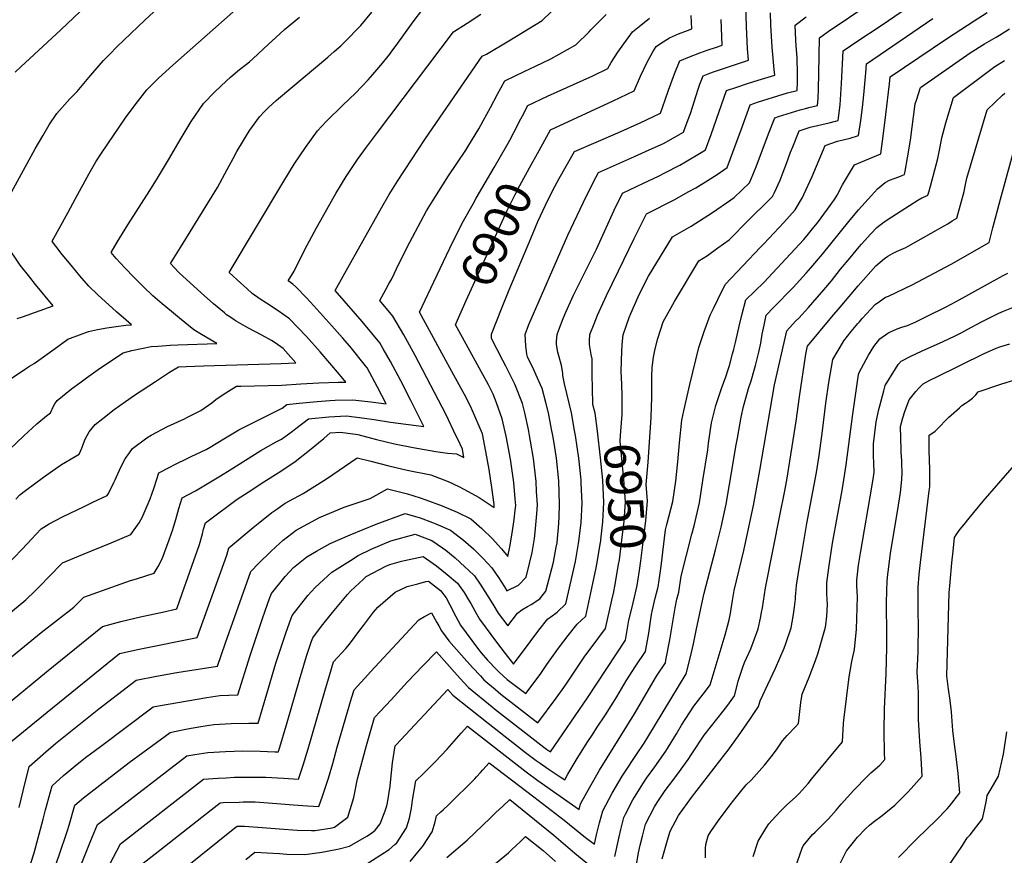
# Model space of a CAD drawing. Units: inches. Extents: x 2519468 to 2524968, y 1552350 to 1557751.
# Drawn here: x 2522704 to 2523506, y 1556575 to 1557255 of the extents above; entities that cross this region are included whole.
import ezdxf
from ezdxf.enums import TextEntityAlignment as Align

# ---------------------------------------------------------------- set-up
doc = ezdxf.new("R2010")
doc.units = ezdxf.units.IN
doc.header["$MEASUREMENT"] = 0
doc.layers.add('tile_2463_23_contour_10ft', color=45, linetype='Continuous')
doc.styles.add('Arial', font='arial.ttf')

msp = doc.modelspace()

# ---------------------------------------------------------------- linework, layer by layer
at = {"layer": 'tile_2463_23_contour_10ft'}
msp.add_line((2523100.55, 1557153.08, 6890), (2523104.11, 1557159.36, 6890), dxfattribs=at)
for points, elevation in [([(2522700.29, 1557212.69), (2522704.77, 1557217.1), (2522737.41, 1557247.14), (2522784.75, 1557292.25)], 6800), ([(2522697.05, 1556963.1), (2522708.72, 1556971.09), (2522712.04, 1556973.29), (2522715.63, 1556975.3), (2522732.02, 1556987), (2522743.18, 1556995.18), (2522745.42, 1556996.16), (2522752.54, 1556998.86), (2522760.06, 1557001.51), (2522767.31, 1557003.09), (2522774.79, 1557004.45), (2522782.45, 1557005.62), (2522790.43, 1557006.74), (2522795.05, 1557007.03), (2522790.54, 1557010.67), (2522782.71, 1557017.51), (2522767.64, 1557031.25), (2522760.31, 1557038.34), (2522752.96, 1557046.89), (2522745.73, 1557055.57), (2522738.61, 1557064.35), (2522733.33, 1557071.12), (2522731.43, 1557073.57), (2522730.38, 1557075.1), (2522743.02, 1557098.28), (2522749.29, 1557109.71), (2522760.65, 1557130.1), (2522766.05, 1557139.69), (2522770.54, 1557146.65), (2522790.22, 1557175.53), (2522797.91, 1557186.07), (2522807.48, 1557198.24), (2522816.85, 1557207.84), (2522828.54, 1557218.49), (2522905.35, 1557286.57)], 6820), ([(2523216.47, 1556907.28), (2523218.19, 1556931.5), (2523218.8, 1556948.08), (2523218.8, 1556959.21), (2523218.75, 1556964.73), (2523219.02, 1556972.21), (2523220.06, 1556980.72), (2523221.35, 1556987.25), (2523223.46, 1556995.9), (2523227.82, 1557009.44), (2523237.01, 1557026.04), (2523257.04, 1557058.98), (2523263.99, 1557063.5), (2523272.38, 1557069.53), (2523281.59, 1557076.24), (2523297.76, 1557092.32), (2523313.94, 1557108.48), (2523316.86, 1557111.54), (2523318.44, 1557114.65), (2523323.05, 1557124.71), (2523325.69, 1557131.33), (2523328.36, 1557138.41), (2523331.61, 1557147.44), (2523333.4, 1557152), (2523338.77, 1557164.96), (2523347.63, 1557167.96), (2523363.15, 1557171.53), (2523368.13, 1557172.77), (2523370.38, 1557173.35), (2523370.67, 1557175.54), (2523371.89, 1557186.03), (2523373.1, 1557203.57), (2523374.38, 1557230.23), (2523380.4, 1557234.3), (2523384.83, 1557237.25), (2523406.21, 1557251.33), (2523459.54, 1557287.95)], 6960), ([(2522926.15, 1556920.37), (2522928.83, 1556922.36), (2522939.14, 1556930.45), (2522955.61, 1556932.01), (2522970.13, 1556932.81), (2522984.76, 1556930.8), (2522992.65, 1556929.7), (2523005.86, 1556927.76), (2523032.99, 1556924.12), (2523031.68, 1556926.9), (2523022.47, 1556945.39), (2523014.21, 1556961.43), (2523005.81, 1556977.17), (2523000.02, 1556987.33), (2522997.14, 1556992.39), (2522982.85, 1557009.67), (2522960.76, 1557034.84), (2522967.32, 1557046.6), (2522968.6, 1557048.89), (2522998.46, 1557102.33), (2523004.83, 1557113.21), (2523011.49, 1557123.93), (2523034.5, 1557158.77), (2523080.45, 1557225.64), (2523083.93, 1557227.39), (2523102.18, 1557238.29), (2523129.31, 1557254.77), (2523144.8, 1557269.63)], 6870), ([(2523141.46, 1556829.37), (2523142.17, 1556836.21), (2523142.54, 1556841.32), (2523143.11, 1556850.25), (2523143.55, 1556860.91), (2523142.88, 1556879.78), (2523140.92, 1556898.32), (2523138.74, 1556912.24), (2523138.01, 1556916.79), (2523137.1, 1556921.83), (2523134.41, 1556935.25), (2523132.32, 1556943.58), (2523129.35, 1556955.18), (2523125.7, 1556963.51), (2523122.61, 1556970.3), (2523117.34, 1556980.87), (2523116.89, 1556983.12), (2523116.05, 1556989.69), (2523115.63, 1556999.17), (2523118.64, 1557007.15), (2523150.39, 1557079.9), (2523162.8, 1557106.43), (2523171.31, 1557123.84), (2523175.17, 1557131.13), (2523204.62, 1557144.08), (2523216.37, 1557149.4), (2523228.12, 1557154.74), (2523244.51, 1557163.91), (2523245.58, 1557166.73), (2523249.2, 1557176.35), (2523250.18, 1557179.07), (2523256.46, 1557198.88), (2523257.85, 1557202.83), (2523260.39, 1557209.74), (2523264.61, 1557211.44), (2523268.88, 1557212.99), (2523272.08, 1557214.14), (2523297.4, 1557222.41), (2523296.66, 1557231.81), (2523295.67, 1557250.01), (2523295.24, 1557268.19)], 6920), ([(2523194.48, 1556943.89), (2523194.48, 1556950.26), (2523193.95, 1556964.91), (2523193.83, 1556967.88), (2523193.84, 1556978.46), (2523194.53, 1556990.91), (2523195.2, 1556998.8), (2523200.3, 1557012.78), (2523201.57, 1557016.26), (2523207.42, 1557029.65), (2523214.84, 1557044.76), (2523215.92, 1557046.57), (2523235.43, 1557078.49), (2523250.67, 1557087.33), (2523268.05, 1557098.33), (2523282.92, 1557108.8), (2523285.6, 1557110.7), (2523298.3, 1557122.58), (2523303.5, 1557135.54), (2523313.73, 1557162.46), (2523318.79, 1557175.58), (2523321.81, 1557176.58), (2523328.77, 1557178.85), (2523339.51, 1557182.17), (2523343.86, 1557183.24), (2523346.43, 1557183.85), (2523353.7, 1557185.63), (2523353.99, 1557191.39), (2523354.29, 1557198.98), (2523354.65, 1557211.7), (2523355.17, 1557240.83), (2523362.34, 1557245.83), (2523396.14, 1557268.59)], 6950), ([(2522689.34, 1557100.53), (2522716.68, 1557150.28), (2522722.75, 1557160.97), (2522727.85, 1557169.87), (2522734.22, 1557179.18), (2522744.88, 1557190.98), (2522750.82, 1557196.99), (2522760.3, 1557208.28), (2522763.43, 1557212.18), (2522772.24, 1557222.28), (2522777.24, 1557227.5), (2522783.09, 1557233.49), (2522794.36, 1557244.36), (2522805.82, 1557255.07), (2522813.28, 1557261.85)], 6810), ([(2522693.55, 1556770.12), (2522708.96, 1556783.03), (2522716.44, 1556790.19), (2522720.95, 1556794.6), (2522727.71, 1556801.55), (2522738.93, 1556813), (2522754.99, 1556819.75), (2522778.33, 1556829.4), (2522794.35, 1556836.28), (2522801.1, 1556845.6), (2522802.54, 1556848.02), (2522803.75, 1556850.12), (2522810.26, 1556865.17), (2522811.6, 1556869.12), (2522813.39, 1556874.51), (2522817.38, 1556886.26), (2522826.08, 1556890.91), (2522830.3, 1556893.15), (2522840.95, 1556898.25), (2522843.65, 1556899.56), (2522855.79, 1556905.49), (2522859.14, 1556907.41), (2522870.11, 1556914.04), (2522882.43, 1556921.28), (2522888.89, 1556924.56), (2522917.67, 1556939.18), (2522921.51, 1556942.04), (2522931.45, 1556943.09), (2522946.21, 1556944.51), (2522956.4, 1556945.24), (2522960.82, 1556945.54), (2522975.15, 1556945.86), (2522989.89, 1556944.15), (2523002.32, 1556942.67), (2522995.35, 1556956.19), (2522986.88, 1556971.81), (2522985.5, 1556973.55), (2522972.75, 1556989.42), (2522966.79, 1556996.34), (2522958.23, 1557006.23), (2522943.45, 1557022.53), (2522937.43, 1557029.01), (2522929.2, 1557037.54), (2522926.25, 1557039.95), (2522922.61, 1557042.78), (2522927.36, 1557050.53), (2522930.74, 1557057.51), (2522938.06, 1557071.74), (2522945.55, 1557085.93), (2522961.42, 1557113.94), (2522969.72, 1557127.78), (2522979.07, 1557141.61), (2522986.41, 1557151.75), (2522995.34, 1557163.63), (2523057.09, 1557245.52), (2523068.4, 1557252.64), (2523079.52, 1557259.91)], 6860), ([(2522700.68, 1556864.97), (2522704.17, 1556868.55), (2522708.69, 1556872), (2522723.36, 1556882.85), (2522737.92, 1556893.22), (2522749.07, 1556899.73), (2522752.35, 1556901.49), (2522754.43, 1556906.35), (2522755.88, 1556910.39), (2522757.22, 1556913.91), (2522760.47, 1556919.7), (2522765.28, 1556925.66), (2522771.58, 1556930.69), (2522780.81, 1556937.97), (2522790.15, 1556944.53), (2522797.41, 1556949.59), (2522814.54, 1556960.88), (2522825.96, 1556968.36), (2522833.31, 1556972.71), (2522839.5, 1556973.03), (2522853.63, 1556973.6), (2522916.97, 1556975.44), (2522928.84, 1556975.98), (2522918.37, 1556987.72), (2522911.99, 1556992.16), (2522909.05, 1556994.16), (2522901.15, 1556998.49), (2522889.81, 1557004.36), (2522880.31, 1557009.98), (2522878.51, 1557011.1), (2522875.19, 1557013.31), (2522872.44, 1557015.18), (2522870.69, 1557016.57), (2522861.7, 1557023.9), (2522851.67, 1557032.95), (2522833.62, 1557049.59), (2522826.63, 1557056.76), (2522834.83, 1557069.91), (2522864.97, 1557118.67), (2522872.87, 1557133.34), (2522877.67, 1557142.43), (2522880.7, 1557148.03), (2522886.09, 1557157.01), (2522889.45, 1557162.55), (2522891.46, 1557165.45), (2522899.28, 1557176.24), (2522903.2, 1557180.59), (2522906.44, 1557183.84), (2522912.76, 1557189.52), (2522914.65, 1557191.19), (2522954.75, 1557224.91), (2522959.98, 1557229.48), (2522965.44, 1557234.27), (2522968.74, 1557237.56), (2522981.74, 1557250.61), (2522990.79, 1557261.58)], 6840), ([(2522713.34, 1556832.17), (2522721.55, 1556840.77), (2522727.89, 1556844.88), (2522738.87, 1556850.59), (2522756.4, 1556858.94), (2522763.55, 1556862.35), (2522775.2, 1556867.93), (2522776.37, 1556869.47), (2522780.48, 1556878.37), (2522781.59, 1556880.79), (2522785.14, 1556888.61), (2522786.64, 1556891.53), (2522789.95, 1556897.78), (2522793.29, 1556902.53), (2522795.93, 1556906.21), (2522807.51, 1556914.92), (2522810.99, 1556917.13), (2522824.27, 1556924.19), (2522838.06, 1556930.43), (2522839.91, 1556931.34), (2522851.48, 1556937.25), (2522860.3, 1556943.41), (2522863.62, 1556946.1), (2522869.74, 1556950.24), (2522880.54, 1556956.93), (2522884.1, 1556957.06), (2522895.21, 1556957.37), (2522906.32, 1556957.53), (2522917.43, 1556957.72), (2522932.84, 1556958.88), (2522947.53, 1556959.76), (2522963.67, 1556960.18), (2522969.54, 1556960.15), (2522964.47, 1556966.45), (2522948.71, 1556984.81), (2522937.37, 1556997.34), (2522923.61, 1557011.81), (2522914.31, 1557018.4), (2522904.9, 1557024.44), (2522899.63, 1557027.7), (2522893.34, 1557032.56), (2522888.87, 1557036.41), (2522884, 1557040.82), (2522874.64, 1557049.46), (2522919.02, 1557123.84), (2522927.44, 1557137.71), (2522936.54, 1557151.42), (2522946.39, 1557164.94), (2522953.53, 1557172.55), (2522967.47, 1557186.19), (2522977.35, 1557195.54), (2522987.62, 1557206.58), (2522991.46, 1557210.74), (2522997.96, 1557218.34), (2523005.22, 1557227.41), (2523007.1, 1557229.88), (2523010.5, 1557234.54), (2523024.39, 1557253.67), (2523032.14, 1557264.05)], 6850), ([(2522881.02, 1556864.79), (2522892.9, 1556872.64), (2522900.67, 1556877.68), (2522916.64, 1556887.7), (2522928.29, 1556895.73), (2522939.97, 1556904.75), (2522951.66, 1556914.42), (2522956.77, 1556918.87), (2522965.05, 1556919.59), (2522979.31, 1556917.58), (2522994.42, 1556913.59), (2523009.25, 1556910), (2523024.22, 1556906.96), (2523033.51, 1556905.31), (2523042.82, 1556903.78), (2523052.2, 1556902.52), (2523059.59, 1556901.72), (2523065.48, 1556898.73), (2523064.41, 1556905.54), (2523060.34, 1556914.4), (2523059.2, 1556916.86), (2523051.22, 1556933.5), (2523025.96, 1556981.99), (2523016.77, 1556998.81), (2523007.84, 1557013.85), (2522997.1, 1557026.68), (2523002.14, 1557035.76), (2523004.91, 1557040.73), (2523006.68, 1557043.88), (2523013.07, 1557057.11), (2523021.75, 1557074.17), (2523030.45, 1557091.22), (2523035.29, 1557099.78), (2523040.56, 1557108.35), (2523053.12, 1557128.21), (2523067.1, 1557149.29), (2523069.55, 1557153.18), (2523077.72, 1557166.44), (2523081.41, 1557172.99), (2523087.33, 1557183.84), (2523093.13, 1557194.82), (2523099.06, 1557205.67), (2523114.83, 1557213.38), (2523123.85, 1557217.7), (2523136.37, 1557223.55), (2523156.86, 1557235.01), (2523167.65, 1557245.62), (2523169.12, 1557247.27), (2523172.13, 1557250.47), (2523181.53, 1557259.66)], 6880), ([(2523126.88, 1557148.89), (2523136.29, 1557165.72), (2523187.21, 1557189.32), (2523204.3, 1557197.46), (2523209.48, 1557209.35), (2523214.78, 1557221.01), (2523219.53, 1557229.35), (2523222.17, 1557233.6), (2523225.83, 1557236.15), (2523233.19, 1557240.76), (2523240.33, 1557243.92), (2523247.61, 1557246.75), (2523251.15, 1557247.93), (2523250.59, 1557258.97)], 6900), ([(2523280.31, 1556968.83), (2523281.88, 1556973.81), (2523284.47, 1556983.25), (2523285.51, 1556987.2), (2523286.82, 1556992.54), (2523289.99, 1557006.91), (2523292.11, 1557015.89), (2523295.14, 1557027.28), (2523302.56, 1557034.33), (2523309.8, 1557041.37), (2523342.53, 1557076.51), (2523346.24, 1557080.98), (2523350.67, 1557086.45), (2523353.44, 1557090.05), (2523361.69, 1557101.13), (2523367.41, 1557109.02), (2523369.47, 1557112.68), (2523374, 1557120.84), (2523376.5, 1557125.12), (2523383.81, 1557137.37), (2523388.73, 1557139.4), (2523405.14, 1557146.24), (2523407.32, 1557162.87), (2523409.24, 1557178.32), (2523412.08, 1557203.24), (2523412.81, 1557209.04), (2523459.33, 1557240.54), (2523481.09, 1557254.45), (2523491.67, 1557261.37)], 6980), ([(2523296.56, 1557203.56), (2523305.34, 1557206.31), (2523318.8, 1557210.17), (2523318.29, 1557214.85), (2523316.62, 1557233.07), (2523316.1, 1557242.19), (2523315.62, 1557251.27), (2523315.32, 1557260.93)], 6930), ([(2522710.71, 1556560.75), (2522715.73, 1556576.85), (2522723.14, 1556604.3), (2522725.09, 1556611.85), (2522730.27, 1556631.5), (2522739.69, 1556639.75), (2522742.67, 1556642.32), (2522749.2, 1556647.78), (2522757.61, 1556654.37), (2522769.66, 1556663.53), (2522812.65, 1556695.76), (2522817.04, 1556696.54), (2522856.28, 1556703.42), (2522866.89, 1556704.97), (2522881.54, 1556705.68), (2522891.54, 1556737.62), (2522902.06, 1556768.44), (2522907.4, 1556783.89), (2522908.88, 1556788.13), (2522920.14, 1556801.95), (2522927.03, 1556809.24), (2522937.78, 1556817.87), (2522945.55, 1556822.5), (2522956.76, 1556828.81), (2522972.98, 1556835.83), (2522994.14, 1556844.47), (2523017.85, 1556853.29), (2523030.12, 1556849.64), (2523040.09, 1556845.94), (2523042.85, 1556844.91), (2523054.77, 1556839.73), (2523062.97, 1556833.38), (2523065.23, 1556831.47), (2523073.37, 1556824.49), (2523081.37, 1556816.49), (2523088.52, 1556808.86), (2523093.76, 1556801.23), (2523098.68, 1556793.46), (2523100.61, 1556790.28), (2523110.12, 1556795.01), (2523116.41, 1556801.43), (2523119.18, 1556812.65), (2523121.12, 1556821.4), (2523123.05, 1556832.88), (2523123.71, 1556837.97), (2523124.98, 1556852.89), (2523125.54, 1556860.28), (2523124.88, 1556871.23), (2523124.38, 1556879.22), (2523122.29, 1556898.13), (2523119.95, 1556912.21), (2523119.16, 1556916.9), (2523118.16, 1556921.8), (2523115.14, 1556935.36), (2523113.26, 1556942.87), (2523107.23, 1556958.55), (2523099.92, 1556973.24), (2523097.44, 1556977.86), (2523088.19, 1556995.68), (2523088.19, 1556999.3), (2523096.87, 1557021.45), (2523102.6, 1557035.48), (2523120.05, 1557077.23), (2523125.91, 1557091.08), (2523132.12, 1557104.47), (2523138.13, 1557116.55), (2523143.26, 1557126.05), (2523155.6, 1557148.02), (2523173.27, 1557155.76), (2523191, 1557163.43), (2523209.28, 1557171.34), (2523225.82, 1557179.25), (2523229.47, 1557190.07), (2523232.11, 1557198.02), (2523237.11, 1557211.42), (2523241.08, 1557221.32), (2523241.28, 1557221.67), (2523241.59, 1557221.86), (2523249.33, 1557225.21), (2523257.8, 1557228.47), (2523263.65, 1557230.55), (2523271.23, 1557233.03), (2523275.99, 1557234.65), (2523275.02, 1557255.71)], 6910), ([(2522872.22, 1557205.76), (2522875.61, 1557208.64), (2522881.63, 1557213.7), (2522890.95, 1557221.08), (2522893.71, 1557223.62), (2522906.66, 1557235.53), (2522912.19, 1557240.58), (2522919.65, 1557247.36), (2522931.75, 1557257.51)], 6830), ([(2523104.11, 1557159.36), (2523104.53, 1557160.1), (2523106.29, 1557163.49), (2523111.93, 1557174.65), (2523113.25, 1557177.18), (2523117.67, 1557185.69), (2523133.66, 1557193.17), (2523170.58, 1557209.82), (2523182.78, 1557215.66), (2523185.56, 1557220.67), (2523191.06, 1557229.02), (2523203.06, 1557245.54), (2523209.75, 1557251.15), (2523216.7, 1557256.66)], 6890), ([(2523170.76, 1556942.13), (2523170.57, 1556942.92), (2523170.11, 1556966.65), (2523170.09, 1556979.15), (2523169.28, 1556982.88), (2523167.87, 1556990.9), (2523167.97, 1556993.89), (2523168.3, 1556998.92), (2523171.68, 1557007.79), (2523174.4, 1557014.89), (2523181.89, 1557030.85), (2523191.54, 1557051), (2523204.35, 1557077.12), (2523214.31, 1557097.36), (2523237.3, 1557109.05), (2523248.36, 1557115.14), (2523254.54, 1557118.61), (2523264.64, 1557124.76), (2523271.96, 1557129.46), (2523280.07, 1557135.07), (2523282.84, 1557142.41), (2523284.75, 1557147.51), (2523291.62, 1557166.44), (2523298.82, 1557186.2), (2523304.72, 1557188.21), (2523313.53, 1557191.08), (2523329.22, 1557195.77), (2523337.03, 1557197.91), (2523337.18, 1557204.49), (2523337.27, 1557211.51), (2523337.09, 1557224.74), (2523336.17, 1557234.3), (2523335.93, 1557238.87), (2523335.38, 1557250.98), (2523344.35, 1557257.72)], 6940), ([(2523224.53, 1556798.87), (2523226.18, 1556810.34), (2523229.84, 1556839.93), (2523231, 1556844.41), (2523235.72, 1556862.97), (2523238.12, 1556879.5), (2523239.79, 1556895.3), (2523241.15, 1556910.79), (2523243.15, 1556929.26), (2523244.83, 1556936.95), (2523249.51, 1556958.24), (2523256.94, 1556988.45), (2523261.41, 1557001.63), (2523266.26, 1557014.72), (2523268.81, 1557020.18), (2523272.33, 1557027.54), (2523278.38, 1557039.86), (2523307.15, 1557070.12), (2523309.78, 1557072.82), (2523326.11, 1557090.22), (2523335.43, 1557100.51), (2523341.3, 1557110.73), (2523342.55, 1557113.12), (2523349.29, 1557127.77), (2523356.3, 1557144.47), (2523359.74, 1557153.11), (2523369.81, 1557156.45), (2523374.42, 1557157.56), (2523380.1, 1557159.06), (2523387.06, 1557161.08), (2523388.83, 1557173.36), (2523390.25, 1557183.93), (2523391.31, 1557194.35), (2523393.02, 1557212.09), (2523393.59, 1557219.63), (2523447.56, 1557256.43)], 6970), ([(2523021.87, 1556569.92), (2523028.06, 1556577.31), (2523032.15, 1556582.38), (2523039.93, 1556593.98), (2523042.24, 1556602.01), (2523043.25, 1556606.94), (2523047, 1556610.31), (2523048.87, 1556611.95), (2523053.18, 1556615.88), (2523055.36, 1556618.01), (2523062.74, 1556625.32), (2523064.94, 1556627.51), (2523074.48, 1556637.02), (2523075.95, 1556638.63), (2523079.2, 1556642.24), (2523081.08, 1556644.35), (2523086.18, 1556650.11), (2523122.5, 1556622.58), (2523147.26, 1556603.52), (2523155.94, 1556596.28), (2523164.74, 1556589.23), (2523171.89, 1556583.85), (2523173.68, 1556591.63), (2523176.03, 1556601.39), (2523178.78, 1556611.03), (2523186.26, 1556625.34), (2523194.64, 1556639.36), (2523196.19, 1556641.81), (2523206.09, 1556657.05), (2523212.44, 1556666.31), (2523215.45, 1556671.19), (2523246.55, 1556722.53), (2523249.8, 1556735.43), (2523252.63, 1556747.17), (2523254.89, 1556758.05), (2523260.16, 1556783.37), (2523261.4, 1556788.39), (2523270.63, 1556823.65), (2523275.11, 1556842.23), (2523279.29, 1556860.81), (2523282.01, 1556876.92), (2523287.38, 1556909.15), (2523288.32, 1556914.52), (2523291.41, 1556931.68), (2523293.42, 1556940.49), (2523296.6, 1556952.08), (2523297.5, 1556955.2), (2523299.54, 1556961.38), (2523302.09, 1556969.94), (2523303.08, 1556973.75), (2523305.83, 1556984.63), (2523307.36, 1556991.95), (2523308.52, 1556999.25), (2523310.03, 1557006.57), (2523311.89, 1557014.7), (2523317.85, 1557020.96), (2523333.75, 1557037.43), (2523344.31, 1557048.88), (2523348.26, 1557053.41), (2523357.77, 1557064.61), (2523379.15, 1557091.1), (2523386.91, 1557100.57), (2523397.47, 1557112.22), (2523402.48, 1557117.62), (2523405.42, 1557120.22), (2523408.61, 1557122.74), (2523412.32, 1557124.72), (2523416.71, 1557126.44), (2523421.12, 1557128.15), (2523423.05, 1557128.91), (2523424.31, 1557129.44), (2523424.66, 1557130.78), (2523424.94, 1557132), (2523426.85, 1557142.85), (2523429.2, 1557157.26), (2523433.16, 1557187.03), (2523434.06, 1557189.99), (2523437.48, 1557200.19), (2523477.78, 1557228.53), (2523489.61, 1557235.85), (2523498.97, 1557241.2), (2523501.83, 1557242.95), (2523509.8, 1557248.12)], 6990), ([(2523188.47, 1556573.73), (2523191.96, 1556589.84), (2523193.3, 1556595.95), (2523195.91, 1556605.63), (2523197.27, 1556608.37), (2523203.21, 1556620), (2523204.61, 1556622.31), (2523211.95, 1556633.91), (2523214.45, 1556637.69), (2523221.17, 1556646.87), (2523230.11, 1556659.64), (2523238.73, 1556673.72), (2523242.95, 1556680.76), (2523252.91, 1556696.29), (2523256.78, 1556701.1), (2523262.47, 1556708.65), (2523266.21, 1556713.7), (2523278.3, 1556754.47), (2523280.17, 1556761.4), (2523281.51, 1556766.55), (2523282.99, 1556773.36), (2523283.39, 1556775.49), (2523284.49, 1556782.49), (2523285.74, 1556790.44), (2523293.51, 1556823.14), (2523294.41, 1556826.92), (2523301.51, 1556859.71), (2523306.72, 1556888.26), (2523318.47, 1556958.18), (2523328.65, 1557002.11), (2523335.76, 1557009.82), (2523338.24, 1557012.44), (2523346.11, 1557020.97), (2523358.63, 1557035.45), (2523364.83, 1557042.77), (2523372.39, 1557052.16), (2523380.08, 1557061.55), (2523387.45, 1557070.52), (2523389.3, 1557072.56), (2523396.88, 1557080.92), (2523401.81, 1557086.09), (2523407.96, 1557090.86), (2523414.1, 1557094.94), (2523421.76, 1557099.91), (2523435.33, 1557108.38), (2523438.64, 1557110.33), (2523439.36, 1557110.75), (2523442.28, 1557112.12), (2523443.47, 1557112.65), (2523444.14, 1557114.95), (2523445.52, 1557119.93), (2523450.22, 1557137.32), (2523451.55, 1557142.28), (2523453.32, 1557151.86), (2523454.79, 1557159.29), (2523458.19, 1557171.47), (2523464.4, 1557192.07), (2523497.89, 1557217.39), (2523505.81, 1557222.33)], 7000), ([(2522672.34, 1556883.32), (2522707.29, 1556916.54), (2522717.9, 1556926.25), (2522725.81, 1556932.77), (2522728.95, 1556935.33), (2522731.61, 1556940.65), (2522732.69, 1556942.48), (2522734.37, 1556945.28), (2522746.13, 1556954.73), (2522752.83, 1556959.71), (2522758.48, 1556963.81), (2522769.76, 1556971.81), (2522788.12, 1556984.21), (2522795.36, 1556986.03), (2522803.05, 1556987.68), (2522810.88, 1556989.2), (2522816.5, 1556989.6), (2522820.08, 1556989.86), (2522826.59, 1556990.28), (2522832.69, 1556990.6), (2522864.39, 1556991.63), (2522852.11, 1556998.94), (2522845.84, 1557002.93), (2522834.11, 1557012.37), (2522827.53, 1557017.69), (2522819.93, 1557024.03), (2522812.47, 1557030.48), (2522804.68, 1557037.95), (2522797.1, 1557045.59), (2522789.67, 1557053.38), (2522782.54, 1557061.04), (2522778.5, 1557065.84), (2522783.33, 1557074.15), (2522792.1, 1557088.44), (2522809.83, 1557116.3), (2522816.13, 1557126.29), (2522818.65, 1557130.33), (2522825.86, 1557142.74), (2522834.66, 1557157.66), (2522843.54, 1557172.57), (2522853.64, 1557187.18), (2522862.81, 1557196.82), (2522872.22, 1557205.76)], 6830), ([(2522753.29, 1556565.26), (2522761.87, 1556586.93), (2522767.38, 1556599.94), (2522774.78, 1556605.67), (2522777.24, 1556607.57), (2522840, 1556655.86), (2522846.56, 1556657.03), (2522857.16, 1556658.55), (2522871.48, 1556659.48), (2522885.69, 1556659.86), (2522899.8, 1556659.73), (2522911.73, 1556659.2), (2522914.66, 1556659.12), (2522914.96, 1556660.08), (2522921.71, 1556683.14), (2522931.83, 1556717.84), (2522937.5, 1556737.05), (2522941.59, 1556749.25), (2522942.56, 1556752.11), (2522943.92, 1556753.92), (2522948.28, 1556759.67), (2522949.73, 1556761.53), (2522958.75, 1556772.63), (2522970.88, 1556787.4), (2522973.33, 1556789.89), (2522983.92, 1556799.86), (2522986.06, 1556801.8), (2523002.07, 1556810.31), (2523005.22, 1556811.75), (2523014.8, 1556814.43), (2523017.4, 1556815.04), (2523032.48, 1556818.31), (2523043.46, 1556810.56), (2523052.13, 1556803.6), (2523060.35, 1556796.44), (2523065.75, 1556788.88), (2523069.51, 1556783.05), (2523071.42, 1556780.05), (2523074.5, 1556774.1), (2523078.31, 1556767.26), (2523092.23, 1556748.55), (2523099.33, 1556739.24), (2523106.16, 1556730.51), (2523119.55, 1556748.82), (2523126.71, 1556758.2), (2523134.04, 1556767.54), (2523136.46, 1556769.08), (2523141.61, 1556772.95), (2523148.62, 1556779.79), (2523156.44, 1556814.19), (2523159.05, 1556828.75), (2523159.56, 1556832.54), (2523161.06, 1556845.81), (2523161.82, 1556861.55), (2523161.26, 1556878.33), (2523161.13, 1556880.59), (2523159.21, 1556898.22), (2523156.41, 1556916.68), (2523155.75, 1556920.97), (2523153.39, 1556935.14), (2523149.52, 1556951.04), (2523147.68, 1556958.99), (2523146.21, 1556965.59), (2523146.2, 1556967.64), (2523144.99, 1556973.78), (2523142.26, 1556984.54), (2523141.06, 1556991.03), (2523141.14, 1556993.27), (2523141.64, 1556999.05), (2523143.01, 1557002.88), (2523146.37, 1557012.07), (2523148.52, 1557017.21), (2523153.78, 1557028.52), (2523154.95, 1557030.98), (2523173.61, 1557068.64), (2523188.08, 1557100.32), (2523194.74, 1557114.24), (2523211.96, 1557122.36), (2523224.23, 1557128.1), (2523229.23, 1557130.66), (2523241.38, 1557137.05), (2523246.18, 1557139.73), (2523258.71, 1557147.21), (2523262.29, 1557149.49), (2523266.94, 1557161.96), (2523271.46, 1557174.54), (2523279.5, 1557197.81), (2523287.85, 1557200.65), (2523296.56, 1557203.56)], 6930), ([(2523205.47, 1556562.52), (2523207.94, 1556576.94), (2523209.21, 1556583), (2523210.96, 1556590.38), (2523213.48, 1556600.09), (2523220.92, 1556614.41), (2523223.04, 1556617.8), (2523229.62, 1556627.53), (2523232.22, 1556631.08), (2523239.11, 1556640.09), (2523248.35, 1556652.75), (2523251.19, 1556657.44), (2523261.29, 1556672.57), (2523276.71, 1556692.14), (2523280.45, 1556697.2), (2523285.86, 1556704.86), (2523288.16, 1556713.23), (2523289.07, 1556716.64), (2523292.85, 1556728.16), (2523294.19, 1556731.99), (2523299.21, 1556742.95), (2523305.13, 1556759.39), (2523307.09, 1556767.89), (2523307.96, 1556772.48), (2523308.67, 1556776.37), (2523311.27, 1556792.58), (2523323.06, 1556852.9), (2523326.65, 1556870.46), (2523328.51, 1556880.48), (2523336.22, 1556928.36), (2523339.01, 1556948.27), (2523343.99, 1556983.16), (2523344.84, 1556987.15), (2523345.4, 1556989.53), (2523365.36, 1557013.44), (2523372.01, 1557021.4), (2523386.77, 1557038.65), (2523401.15, 1557054.91), (2523408.21, 1557060.91), (2523410.77, 1557062.74), (2523414.51, 1557065.09), (2523417.94, 1557066.6), (2523425.38, 1557070.05), (2523427.36, 1557071.09), (2523446.05, 1557081.49), (2523456.68, 1557087.45), (2523459.73, 1557089.31), (2523463.29, 1557091.54), (2523467.03, 1557093.92), (2523472.97, 1557115.47), (2523474.15, 1557121.22), (2523475.16, 1557126.35), (2523491.69, 1557182.17), (2523497.85, 1557188.07), (2523504.08, 1557193.95), (2523505.97, 1557195.72)], 7010), ([(2523227.02, 1556571.86), (2523230.8, 1556585.25), (2523233.27, 1556593.76), (2523233.3, 1556593.85), (2523233.34, 1556593.94), (2523240.5, 1556607.28), (2523241.71, 1556609.1), (2523249.52, 1556620.02), (2523251.05, 1556622.01), (2523278.52, 1556657.67), (2523279.88, 1556659.38), (2523289.28, 1556672.2), (2523298.54, 1556685.42), (2523305.52, 1556696.02), (2523306.75, 1556700.74), (2523319.33, 1556727.14), (2523326.52, 1556743.62), (2523327.82, 1556747.32), (2523332.2, 1556760.06), (2523333.74, 1556769.27), (2523334.84, 1556777.01), (2523335.57, 1556783.49), (2523335.68, 1556785.62), (2523335.84, 1556788.04), (2523336.49, 1556794.7), (2523338.43, 1556806.85), (2523340.43, 1556818.99), (2523344.9, 1556845.1), (2523352.8, 1556886.57), (2523354.99, 1556900.54), (2523357.76, 1556920.66), (2523360.48, 1556943.18), (2523362.91, 1556959.92), (2523366, 1556978.62), (2523370.34, 1556986.03), (2523372.02, 1556988.85), (2523375.07, 1556993.94), (2523381.05, 1557001.46), (2523386.35, 1557007.9), (2523387.7, 1557009.43), (2523389.96, 1557011.95), (2523400.48, 1557023.48), (2523403.97, 1557025.96), (2523408.94, 1557029.38), (2523411.29, 1557030.35), (2523430.58, 1557039.58), (2523462.34, 1557056.44), (2523493.23, 1557074.03), (2523496.39, 1557085.85), (2523502.64, 1557109.34), (2523519.34, 1557170.52)], 7020), ([(2522690.86, 1556662.51), (2522726.42, 1556691.55), (2522785.18, 1556739.34), (2522801.16, 1556742.86), (2522848.4, 1556752.28), (2522872.5, 1556819.27), (2522874.11, 1556825.35), (2522894, 1556841.74), (2522898.12, 1556845.05), (2522909.39, 1556854.06), (2522912.53, 1556856.37), (2522920.02, 1556861.79), (2522934.73, 1556869.59), (2522951.63, 1556880.11), (2522953.78, 1556881.58), (2522978.83, 1556898.59), (2522989.78, 1556895.84), (2523004.41, 1556892.11), (2523019.42, 1556888.59), (2523038.78, 1556884.75), (2523052.74, 1556879.28), (2523061.46, 1556875.11), (2523065.68, 1556872.99), (2523077.97, 1556866.15), (2523089.45, 1556858.79), (2523090.18, 1556858.07), (2523090.33, 1556859.05), (2523090.18, 1556860.58), (2523088.36, 1556874.36), (2523086.09, 1556889.12), (2523083.57, 1556903.69), (2523080.8, 1556918.07), (2523071.93, 1556938.76), (2523067.47, 1556947.79), (2523064.8, 1556952.63), (2523057.34, 1556966.02), (2523029.44, 1557017.31), (2523038.68, 1557036.86), (2523056.76, 1557074.63), (2523065.28, 1557091.69), (2523073.1, 1557105.6), (2523075.62, 1557109.99), (2523090.21, 1557135.01), (2523100.53, 1557153.04), (2523100.55, 1557153.08)], 6890), ([(2523060.44, 1557010.71), (2523067.45, 1557026.82), (2523073.08, 1557039.36), (2523100.93, 1557100), (2523107.4, 1557113.09), (2523111.08, 1557120.36), (2523118.97, 1557134.73), (2523126.88, 1557148.89)], 6900), ([(2522702.01, 1557012.13), (2522706.13, 1557013.31), (2522731.16, 1557022.48), (2522716.94, 1557039.75), (2522712.19, 1557045.65), (2522704.25, 1557055.66), (2522682.44, 1557087.74)], 6810), ([(2523262.48, 1556572.88), (2523262.25, 1556580.65), (2523262.59, 1556583.59), (2523264.47, 1556590.59), (2523266.78, 1556594.36), (2523273.03, 1556603.25), (2523282.42, 1556615.82), (2523285.56, 1556619.83), (2523290.88, 1556626.53), (2523295.42, 1556632.21), (2523299.54, 1556636.17), (2523310.46, 1556648.33), (2523315.86, 1556655.07), (2523320.26, 1556660.8), (2523325.13, 1556668.01), (2523328.78, 1556672.47), (2523335.56, 1556679.36), (2523338.15, 1556682.27), (2523338.63, 1556687), (2523340.05, 1556699.43), (2523341.18, 1556706.03), (2523346.77, 1556719.84), (2523351.83, 1556733.46), (2523354.16, 1556739.75), (2523359.96, 1556760.74), (2523360.25, 1556762.45), (2523361.04, 1556769.71), (2523361.68, 1556779.11), (2523361.19, 1556787.76), (2523361.17, 1556796.78), (2523362.8, 1556808.9), (2523365.91, 1556829.15), (2523373.87, 1556873.67), (2523376.93, 1556892.96), (2523381.98, 1556932.29), (2523384.13, 1556947.55), (2523387.07, 1556966.56), (2523387.39, 1556968.06), (2523395.16, 1556982.22), (2523399.33, 1556989.31), (2523404.27, 1556995.59), (2523410.74, 1557000.27), (2523413.12, 1557001.36), (2523418.48, 1557003.62), (2523422.29, 1557004.91), (2523426.72, 1557006.45), (2523433.12, 1557009.06), (2523434.74, 1557009.83), (2523442.44, 1557013.62), (2523458.31, 1557021.61), (2523466.47, 1557025.93), (2523489.54, 1557038.82), (2523504.84, 1557047.12), (2523508.62, 1557049.03)], 7030), ([(2523301.22, 1556573.73), (2523305.29, 1556586.34), (2523311.39, 1556596.67), (2523313.99, 1556600.51), (2523319.24, 1556606.53), (2523324.5, 1556611.8), (2523328.73, 1556615.93), (2523335.54, 1556622.18), (2523338.52, 1556625.25), (2523345.88, 1556633.45), (2523348.66, 1556636.75), (2523373.92, 1556667.34), (2523374.68, 1556682.19), (2523374.94, 1556684.86), (2523379.37, 1556720.1), (2523381.56, 1556732.66), (2523383.82, 1556742.35), (2523385.21, 1556759.04), (2523385.8, 1556776.4), (2523386.02, 1556785.54), (2523385.77, 1556789.83), (2523385.7, 1556794.36), (2523385.71, 1556798.84), (2523387.03, 1556811.11), (2523388.47, 1556820.82), (2523398.16, 1556876.46), (2523399.18, 1556883.02), (2523399.66, 1556886.91), (2523399.55, 1556894.33), (2523399.12, 1556900.32), (2523399.09, 1556907.07), (2523399.13, 1556909.88), (2523401.47, 1556928.05), (2523403.62, 1556938.05), (2523404.35, 1556941.07), (2523407.55, 1556953.23), (2523408.79, 1556957.49), (2523417.08, 1556971.12), (2523419.3, 1556974.59), (2523421.82, 1556977.35), (2523429.57, 1556981.38), (2523438.27, 1556985.44), (2523455.93, 1556993.37), (2523465.76, 1556998.03), (2523471.14, 1557000.8), (2523475.99, 1557003.33), (2523486.97, 1557009.41), (2523501.19, 1557016.32), (2523504.89, 1557018.06), (2523522.69, 1557025.04)], 7040), ([(2522703.63, 1556613.7), (2522706.9, 1556627.32), (2522711.71, 1556647.29), (2522725.16, 1556659.03), (2522733.01, 1556665.84), (2522742.57, 1556673.63), (2522768.41, 1556694.05), (2522798.92, 1556717.55), (2522815.42, 1556720.66), (2522832.03, 1556723.62), (2522837.13, 1556724.44), (2522864.97, 1556728.98), (2522871.5, 1556747.94), (2522892.04, 1556806.14), (2522898.55, 1556812.82), (2522908.45, 1556822.38), (2522912.56, 1556826.16), (2522918.5, 1556831.54), (2522928.96, 1556839.69), (2522948.17, 1556850.05), (2522968.22, 1556858.35), (2522989.3, 1556865.43), (2523003.41, 1556873.35), (2523019.78, 1556869.25), (2523030.02, 1556865.93), (2523034.54, 1556864.44), (2523048.08, 1556859.51), (2523060.2, 1556854.44), (2523071.27, 1556848.8), (2523080.23, 1556840.99), (2523088.6, 1556832.86), (2523096.31, 1556824.37), (2523101.48, 1556818.12), (2523103.08, 1556826.12), (2523104.98, 1556837.31), (2523106.54, 1556848.49), (2523107.45, 1556855.95), (2523107.86, 1556859.67), (2523107.42, 1556865.27), (2523106.29, 1556878.59), (2523103.67, 1556897.48), (2523100.09, 1556916.19), (2523096.88, 1556930.36), (2523092.29, 1556943.52), (2523089.43, 1556950.4), (2523085.68, 1556958.13), (2523061.59, 1557002.1), (2523058.85, 1557007.06), (2523060.44, 1557010.71)], 6900), ([(2523335.63, 1556565.28), (2523341.2, 1556580.66), (2523341.9, 1556582.54), (2523349.51, 1556591.69), (2523351.71, 1556593.77), (2523362.54, 1556604.61), (2523368.83, 1556611.68), (2523372.81, 1556616.43), (2523383.11, 1556627.83), (2523393.96, 1556638.99), (2523397.01, 1556642.03), (2523404.26, 1556648.24), (2523408.45, 1556652.74), (2523408.21, 1556658.12), (2523407.76, 1556676.05), (2523408.07, 1556694.23), (2523409.4, 1556722.87), (2523409.98, 1556744.18), (2523409.91, 1556762.18), (2523409.71, 1556772.19), (2523409.8, 1556780.19), (2523410.03, 1556790.64), (2523410.39, 1556798.07), (2523410.88, 1556803.89), (2523411.25, 1556807.63), (2523411.8, 1556812.2), (2523412.97, 1556820.6), (2523419.56, 1556859.92), (2523421.22, 1556870.32), (2523422.34, 1556880.87), (2523422.47, 1556886.73), (2523422.31, 1556893.81), (2523422.23, 1556896.14), (2523421.7, 1556903.2), (2523421.63, 1556905.32), (2523421.21, 1556924.18), (2523422.93, 1556931.2), (2523424.64, 1556936.34), (2523428.33, 1556945.89), (2523433.58, 1556952.67), (2523436.01, 1556955.39), (2523439.65, 1556958.82), (2523445.12, 1556961.93), (2523450.13, 1556964.4), (2523489.18, 1556983.58), (2523493.66, 1556985.57), (2523498.92, 1556987.89), (2523502.16, 1556988.91), (2523510.07, 1556991.4)], 7050), ([(2522984.36, 1556566.58), (2523004.86, 1556579.6), (2523009.41, 1556583.54), (2523010.97, 1556584.92), (2523018.78, 1556597.19), (2523021.22, 1556605.2), (2523022.91, 1556613.32), (2523023.93, 1556619.73), (2523026.51, 1556635.51), (2523032.72, 1556641.59), (2523037.57, 1556646.3), (2523042.31, 1556651.07), (2523052.01, 1556661.4), (2523063.34, 1556674.27), (2523068.5, 1556679.94), (2523116.32, 1556642.87), (2523125.86, 1556635.9), (2523159.53, 1556612.23), (2523160.7, 1556616.73), (2523168.12, 1556630.45), (2523176.03, 1556644.11), (2523204.62, 1556690.17), (2523222.48, 1556720.84), (2523229.72, 1556731.7), (2523230.17, 1556733.72), (2523233.45, 1556750.47), (2523237.73, 1556776.33), (2523239.11, 1556783.57), (2523240.54, 1556789.07), (2523242.43, 1556802.13), (2523251.31, 1556836.33), (2523253.06, 1556843.32), (2523257.5, 1556861.89), (2523260.33, 1556880.04), (2523264.19, 1556905.03), (2523264.86, 1556910.44), (2523267.33, 1556927.1), (2523270.91, 1556941.1), (2523275.47, 1556954.97), (2523279.15, 1556965.36), (2523280.31, 1556968.83)], 6980), ([(2523370.12, 1556564.37), (2523377.12, 1556578.45), (2523377.38, 1556578.83), (2523386.21, 1556589.72), (2523392.99, 1556596.79), (2523395.9, 1556599.41), (2523398.84, 1556601.76), (2523406.24, 1556607.34), (2523416.44, 1556615.67), (2523427.51, 1556626.64), (2523438.89, 1556639.22), (2523437.92, 1556654.22), (2523436.76, 1556667.57), (2523435.92, 1556685.37), (2523435.8, 1556703.41), (2523435.91, 1556707.39), (2523435.31, 1556716.22), (2523434.61, 1556723.91), (2523435.41, 1556740.61), (2523435.51, 1556745.06), (2523435.76, 1556758.58), (2523435.42, 1556776.47), (2523435.52, 1556793.3), (2523436.4, 1556803.62), (2523437.31, 1556813.21), (2523444.59, 1556871.83), (2523444.94, 1556874.86), (2523445.06, 1556878.05), (2523445.08, 1556880.14), (2523445.04, 1556888.99), (2523444.53, 1556904.51), (2523444.36, 1556916.93), (2523446.61, 1556918.47), (2523449.27, 1556920.39), (2523453.26, 1556924.06), (2523457.83, 1556928.96), (2523460.57, 1556931.68), (2523462.28, 1556933.34), (2523469.11, 1556939.43), (2523471.12, 1556941.15), (2523474.13, 1556943.07), (2523476.65, 1556944.74), (2523479.82, 1556947.2), (2523482.36, 1556950.04), (2523484.45, 1556952.39), (2523502.87, 1556958.5), (2523527.17, 1556966.28)], 7060), ([(2523177.01, 1556831.08), (2523177.13, 1556831.84), (2523178.72, 1556846.43), (2523179.68, 1556862.18), (2523178.71, 1556880.35), (2523176.84, 1556898.5), (2523174.43, 1556920.18), (2523172.42, 1556935.04), (2523170.76, 1556942.13)], 6940), ([(2523187.65, 1556789.66), (2523188.52, 1556794.12), (2523191.66, 1556811.63), (2523192.23, 1556815.48), (2523194.34, 1556831.43), (2523196.05, 1556847.04), (2523197.22, 1556862.79), (2523195.87, 1556880.95), (2523192.87, 1556912.06), (2523193.22, 1556916.86), (2523194.26, 1556930.62), (2523194.48, 1556933.62), (2523194.48, 1556938.12), (2523194.48, 1556943.89)], 6950), ([(2522669.94, 1556714.17), (2522721.45, 1556756.22), (2522747.9, 1556776.95), (2522756.31, 1556785.22), (2522794.11, 1556798.56), (2522799.03, 1556800.15), (2522813.49, 1556804.64), (2522816.7, 1556810.19), (2522820.01, 1556816.29), (2522825.66, 1556831.8), (2522827.61, 1556837.19), (2522828.39, 1556839.41), (2522830.97, 1556848.31), (2522833.55, 1556857.22), (2522836.29, 1556865.96), (2522847.04, 1556871.76), (2522867.59, 1556884.03), (2522875.41, 1556888.95), (2522900.33, 1556904.6), (2522912.83, 1556911.66), (2522917.16, 1556913.93), (2522926.15, 1556920.37)], 6870), ([(2523205.84, 1556791.01), (2523206.6, 1556794.53), (2523207.26, 1556798.07), (2523208.54, 1556806.73), (2523209.69, 1556814.8), (2523212.52, 1556836.37), (2523213.78, 1556847.66), (2523215.14, 1556863.41), (2523214.05, 1556876.78), (2523215.61, 1556895.07), (2523216.47, 1556907.28)], 6960), ([(2523419.47, 1556573.11), (2523434.53, 1556588.24), (2523450.5, 1556603.65), (2523459.17, 1556612.58), (2523461.09, 1556614.86), (2523469.34, 1556625.71), (2523468.17, 1556641.4), (2523466.13, 1556657.48), (2523465.26, 1556663.26), (2523463.73, 1556676.5), (2523462.76, 1556691.7), (2523461.64, 1556700.84), (2523460.33, 1556710.08), (2523458.81, 1556721.02), (2523460.81, 1556788.5), (2523461.61, 1556797.45), (2523463.05, 1556813.02), (2523463.94, 1556822.61), (2523465.09, 1556833.8), (2523466.56, 1556835.87), (2523469.86, 1556840.41), (2523472.87, 1556844.34), (2523476.95, 1556849.5), (2523488.33, 1556863.27), (2523519.48, 1556898.98)], 7070), ([(2522591.94, 1556574.14), (2522598.92, 1556577.11), (2522644.02, 1556596.82), (2522653.51, 1556601.01), (2522655.8, 1556609.89), (2522658.53, 1556620.75), (2522661.96, 1556634.49), (2522664.96, 1556646.76), (2522665.54, 1556659.13), (2522666.62, 1556676.92), (2522686.58, 1556692.21), (2522725.71, 1556724.33), (2522771.44, 1556761.14), (2522786.25, 1556765.16), (2522803.43, 1556769.32), (2522820.33, 1556772.9), (2522831.84, 1556775.59), (2522836.36, 1556788.21), (2522850.46, 1556828.07), (2522852.7, 1556836.66), (2522853.68, 1556840.46), (2522855.2, 1556845.65), (2522858.48, 1556848.16), (2522881.02, 1556864.79)], 6880), ([(2522723.01, 1556538.07), (2522736.05, 1556574.87), (2522742.9, 1556595.07), (2522744.15, 1556599.49), (2522748.82, 1556615.72), (2522755.89, 1556621.65), (2522769.09, 1556632.08), (2522793.08, 1556650.36), (2522826.35, 1556675), (2522829.93, 1556675.79), (2522840.64, 1556677.83), (2522851.32, 1556679.77), (2522861.93, 1556681.32), (2522876.23, 1556682.14), (2522890.44, 1556682.49), (2522898.1, 1556682.37), (2522905.23, 1556706.32), (2522912.64, 1556731.27), (2522916.67, 1556743.46), (2522920.79, 1556755.67), (2522924.95, 1556767.89), (2522925.72, 1556770.12), (2522938.47, 1556786.33), (2522944.47, 1556792.85), (2522958.06, 1556805.33), (2522973.3, 1556815), (2522979.54, 1556818.92), (2522990.03, 1556824.23), (2523006.26, 1556830.97), (2523025.93, 1556836.46), (2523039.44, 1556831.31), (2523048.15, 1556825.32), (2523050.82, 1556823.27), (2523058.46, 1556817.18), (2523066.49, 1556809.93), (2523069.49, 1556807.08), (2523074.2, 1556802.54), (2523079.47, 1556794.93), (2523089.26, 1556779.36), (2523093.54, 1556772.05), (2523101.32, 1556761.76), (2523109.24, 1556772.11), (2523112.9, 1556774.65), (2523117.39, 1556777.41), (2523120.47, 1556779.07), (2523127.6, 1556783.78), (2523132.41, 1556789.93), (2523138.5, 1556813.54), (2523140.82, 1556825.86), (2523141.46, 1556829.37)], 6920), ([(2522599.93, 1556728.55), (2522605.34, 1556733.9), (2522607.5, 1556736.02), (2522616.24, 1556744.17), (2522619.11, 1556746.71), (2522631.35, 1556757.09), (2522658.46, 1556778.86), (2522670.61, 1556789.02), (2522676.84, 1556794.72), (2522683.07, 1556800.51), (2522688.36, 1556805.69), (2522694.68, 1556812.14), (2522710.45, 1556829.14), (2522713.34, 1556832.17)], 6850), ([(2522777.36, 1556567.7), (2522785.93, 1556584.16), (2522853.64, 1556636.72), (2522865.6, 1556637.7), (2522871.95, 1556638.03), (2522878.74, 1556638.35), (2522891.68, 1556638.55), (2522904.5, 1556638.47), (2522918.85, 1556637.63), (2522931.08, 1556636.89), (2522934.75, 1556648.23), (2522938.71, 1556661.5), (2522952.38, 1556708.45), (2522956.13, 1556721.3), (2522959.38, 1556732.4), (2522969.48, 1556743.4), (2522972.4, 1556746.93), (2522981.04, 1556758.21), (2522983.8, 1556762.1), (2522991.96, 1556772.92), (2522995.46, 1556776.97), (2523009.55, 1556789.04), (2523019.33, 1556793.67), (2523028.19, 1556796.01), (2523034.77, 1556797.73), (2523036.82, 1556798.22), (2523046.71, 1556790.42), (2523051.14, 1556784.5), (2523054.27, 1556778.88), (2523059.21, 1556769.29), (2523062.93, 1556762.42), (2523076.76, 1556743.68), (2523079.62, 1556739.83), (2523084.92, 1556733.89), (2523092.51, 1556725.89), (2523094.32, 1556723.98), (2523100.98, 1556717.95), (2523115.98, 1556706.57), (2523127.63, 1556722.01), (2523133.31, 1556730.38), (2523142.7, 1556743.63), (2523150.47, 1556753.82), (2523157.88, 1556763.16), (2523164.84, 1556769.65), (2523168.98, 1556788.73), (2523173.27, 1556808.96), (2523174.39, 1556814.84), (2523176.57, 1556828.16), (2523177.01, 1556831.08)], 6940), ([(2523223.45, 1556792.32), (2523223.77, 1556793.61), (2523224.53, 1556798.87)], 6970), ([(2522804.49, 1556568.38), (2522814.27, 1556576.08), (2522859.88, 1556611.81), (2522867.29, 1556617.59), (2522869.65, 1556617.73), (2522882.74, 1556618.25), (2522886.01, 1556618.31), (2522895.65, 1556618.39), (2522909.93, 1556617.37), (2522926.9, 1556615.92), (2522938.43, 1556615.21), (2522947.5, 1556614.67), (2522950.5, 1556623.09), (2522955.28, 1556637.65), (2522958.81, 1556649.67), (2522962.51, 1556662.93), (2522974.15, 1556702.8), (2522976.18, 1556709.74), (2522987.4, 1556721.94), (2522989.54, 1556724.27), (2523029, 1556766.66), (2523033.67, 1556769.35), (2523039.2, 1556772.45), (2523043.68, 1556764.4), (2523045.17, 1556761.68), (2523047.45, 1556757.55), (2523053.44, 1556749.62), (2523063.67, 1556737.94), (2523072.67, 1556727.84), (2523079.05, 1556720.92), (2523081.89, 1556717.85), (2523091.25, 1556709.76), (2523095.68, 1556706.01), (2523125.9, 1556682.77), (2523140.88, 1556702.94), (2523147.03, 1556711.39), (2523148.97, 1556714.16), (2523164.25, 1556736.93), (2523169.21, 1556743.94), (2523181.06, 1556759.5), (2523186.11, 1556782.53), (2523187.6, 1556789.4), (2523187.65, 1556789.66)], 6950), ([(2522826.47, 1556554.88), (2522877.76, 1556596.05), (2522880.93, 1556598.45), (2522886.94, 1556598.61), (2522901.48, 1556597.58), (2522915.47, 1556596.36), (2522929.84, 1556595.38), (2522941.68, 1556595), (2522944.42, 1556594.91), (2522958.38, 1556597.32), (2522960.4, 1556597.73), (2522971.21, 1556605.92), (2522975.96, 1556621.82), (2522978.95, 1556637.02), (2522986.33, 1556664.36), (2522992.97, 1556687.08), (2522997.46, 1556691.95), (2523006.36, 1556701.57), (2523019.79, 1556716.01), (2523032.53, 1556729.46), (2523043.4, 1556740.63), (2523060.18, 1556721.68), (2523065.71, 1556715.57), (2523069.28, 1556711.62), (2523088.58, 1556695.75), (2523090.46, 1556694.22), (2523130.79, 1556662.92), (2523132.9, 1556661.31), (2523136.1, 1556659.12), (2523166.28, 1556703.15), (2523197.28, 1556750.19), (2523197.83, 1556753.34), (2523200.07, 1556766.4), (2523202.26, 1556775.78), (2523204.58, 1556785.22), (2523205.84, 1556791.01)], 6960), ([(2522888.04, 1556571.42), (2522895.41, 1556577.31), (2522915.51, 1556576.3), (2522921.52, 1556575.89), (2522936.14, 1556575.49), (2522949.9, 1556577.45), (2522954.3, 1556578.3), (2522964.01, 1556580.22), (2522972.38, 1556582.18), (2522986.73, 1556590.4), (2522990.47, 1556592.89), (2522993.27, 1556595.34), (2522997.57, 1556600.54), (2523001.45, 1556610.95), (2523002.94, 1556615.19), (2523003.47, 1556617.67), (2523005.48, 1556631.03), (2523005.85, 1556634.26), (2523007.46, 1556650.1), (2523009.77, 1556664.08), (2523010.54, 1556664.95), (2523052.44, 1556709.93), (2523056.54, 1556705.34), (2523085.28, 1556682.53), (2523109.39, 1556663.69), (2523115.89, 1556658.7), (2523124.62, 1556652.1), (2523127.66, 1556649.94), (2523134.3, 1556645.29), (2523144.12, 1556638.63), (2523147.74, 1556636.22), (2523150.3, 1556640.91), (2523157, 1556652.43), (2523165.89, 1556666.73), (2523170.54, 1556673.62), (2523173.72, 1556678.35), (2523180.97, 1556689.17), (2523190.11, 1556703.98), (2523197.77, 1556716.94), (2523205.55, 1556729.2), (2523213.5, 1556740.94), (2523216.19, 1556755.81), (2523218.48, 1556770.9), (2523219.09, 1556774.76), (2523221.42, 1556784.21), (2523223.45, 1556792.32)], 6970), ([(2523461.09, 1556567.45), (2523466.57, 1556575.14), (2523471.74, 1556582.87), (2523475.52, 1556588.97), (2523477.79, 1556591.63), (2523487.8, 1556604.66), (2523489.68, 1556611.89), (2523491.04, 1556619.77), (2523491.67, 1556623.62), (2523494.88, 1556628.97), (2523500.98, 1556639.33), (2523505.03, 1556657.19), (2523507.78, 1556675.38)], 7080), ([(2523051.7, 1556573.12), (2523068.21, 1556587.21), (2523087.41, 1556605.49), (2523091.77, 1556609.62), (2523097.06, 1556614.61), (2523103.01, 1556620.22), (2523138.93, 1556591.31), (2523156.07, 1556576.53), (2523173.86, 1556561.92)], 7000), ([(2523067.25, 1556548.4), (2523102.01, 1556576.94), (2523104.67, 1556579.47), (2523111.66, 1556586.06), (2523115.91, 1556590.08), (2523130.32, 1556578.71), (2523140.19, 1556569.84)], 7010)]:
    msp.add_lwpolyline(points, dxfattribs=dict(at, elevation=elevation))

# ---------------------------------------------------------------- texts
at = {"color": 18, "style": 'Arial'}
for s, rotation, p in [('6900', 65.33047, (2523092, 1557080.56)), ('6950', -85.7518, (2523196.89, 1556867.21))]:
    msp.add_text(s, height=28.8, rotation=rotation, dxfattribs=at).set_placement(p, align=Align.MIDDLE_CENTER)

doc.saveas('drawing.dxf')
